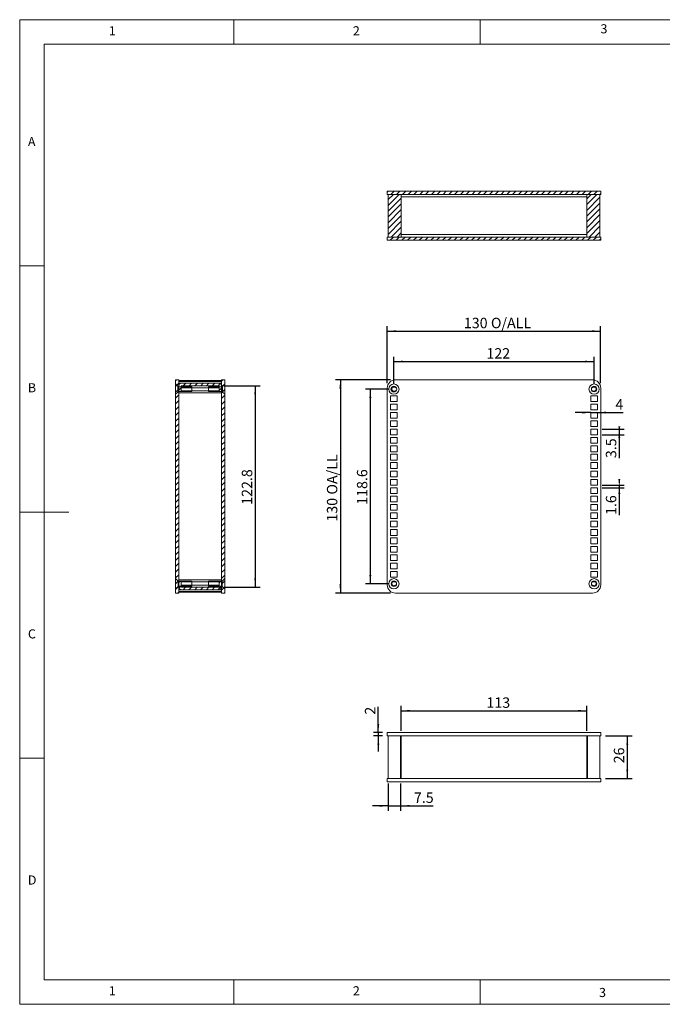
# Model space of a CAD drawing. Units: millimetres. Extents: x 5 to 292, y 5 to 205.
# Drawn here: x 5 to 136, y 5 to 205 of the extents above; entities that cross this region are included whole.
import ezdxf

# ---------------------------------------------------------------- set-up
doc = ezdxf.new("R2010")
doc.units = ezdxf.units.MM
for name, color, linetype in [('AM_8', 1, 'Continuous'), ('FORMAT', 7, 'Continuous'), ('SLD-0', 179, 'Continuous'), ('Ë_Ä¼Ý¸‘¤”Â', 1, 'Continuous'), ('Ë_Ä¼Ý¸‘¤”Â2', 1, 'Continuous'), ('‘OŒÃÊ_ÈÙ', 1, 'Continuous')]:
    doc.layers.add(name, color=color, linetype=linetype)
doc.styles.add('SLDTEXTSTYLE0', font='TXT', dxfattribs={"width": 0.75})
doc.dimstyles.new('SLDDIMSTYLE0', dxfattribs={"dimtxt": 2.116667, "dimasz": 1.778, "dimexe": 0, "dimexo": 0.0625, "dimgap": 0.529167, "dimtad": 1, "dimdec": 6, "dimlfac": 3, "dimrnd": 1e-09, "dimzin": 12, "dimdsep": 46, "dimtxsty": 'SLDTEXTSTYLE0', "dimsah": 1, "dimcen": 0.09, "dimadec": 0, "dimazin": 3, "dimtfac": 1, "dimtofl": 0, "dimtmove": 0, "dimatfit": 3, "dimfxl": 0, "dimfrac": 2, "dimtolj": 1, "dimtzin": 12, "dimarcsym": 0})
doc.dimstyles.new('SLDDIMSTYLE1', dxfattribs={"dimtxt": 2.116667, "dimasz": 1.778, "dimexe": 0, "dimexo": 0.0625, "dimgap": 0.529167, "dimtad": 1, "dimdec": 6, "dimlfac": 3, "dimrnd": 1e-09, "dimzin": 12, "dimdsep": 46, "dimtxsty": 'SLDTEXTSTYLE0', "dimsah": 1, "dimcen": 0.09, "dimadec": 0, "dimazin": 3, "dimtfac": 1, "dimtmove": 0, "dimatfit": 0, "dimfxl": 0, "dimfrac": 2, "dimtolj": 1, "dimtzin": 12, "dimarcsym": 0})
doc.dimstyles.new('SLDDIMSTYLE2', dxfattribs={"dimtxt": 2.116667, "dimasz": 1.778, "dimexe": 0, "dimexo": 0.0625, "dimgap": 0.529167, "dimtad": 1, "dimdec": 1, "dimlfac": 3, "dimrnd": 1e-09, "dimzin": 12, "dimdsep": 46, "dimtxsty": 'SLDTEXTSTYLE0', "dimsah": 1, "dimcen": 0.09, "dimadec": 0, "dimazin": 3, "dimtfac": 1, "dimtofl": 0, "dimtmove": 0, "dimatfit": 3, "dimfxl": 0, "dimfrac": 2, "dimtolj": 1, "dimtzin": 12, "dimarcsym": 0})
doc.dimstyles.new('SLDDIMSTYLE3', dxfattribs={"dimtxt": 2.116667, "dimasz": 1.778, "dimexe": 0, "dimexo": 0.0625, "dimgap": 0.529167, "dimtad": 1, "dimdec": 1, "dimlfac": 3, "dimrnd": 1e-09, "dimzin": 12, "dimdsep": 46, "dimtxsty": 'SLDTEXTSTYLE0', "dimsah": 1, "dimcen": 0.09, "dimadec": 0, "dimazin": 3, "dimtfac": 1, "dimtmove": 0, "dimatfit": 0, "dimfxl": 0, "dimfrac": 2, "dimtolj": 1, "dimtzin": 12, "dimarcsym": 0})

# ---------------------------------------------------------------- blocks, each defined once
blk = doc.blocks.new('_D')
at = {"layer": 'FORMAT'}
for p, q in [((79.65, 131.19), (79.65, 142.72)), ((122.98, 131.19), (122.98, 142.72)), ((79.65, 141.72), (122.98, 141.72))]:
    blk.add_line(p, q, dxfattribs=at)
for points in [[(79.65, 141.72), (81.43, 141.53), (81.43, 141.92)], [(122.98, 141.72), (121.21, 141.92), (121.21, 141.53)]]:
    blk.add_solid(points, dxfattribs=at)
at = {"layer": 'FORMAT', "char_height": 2.117, "attachment_point": 1, "style": 'SLDTEXTSTYLE0'}
for s, insert in [('130', (95.21, 144.45)), ('O/ALL', (100.7, 144.45))]:
    blk.add_mtext(s, dxfattribs=dict(at, insert=insert))
blk = doc.blocks.new('_D_1')
at = {"layer": 'FORMAT'}
for p, q in [((80.32, 131.85), (69.12, 131.85)), ((70.12, 131.85), (70.12, 88.52)), ((80.32, 88.52), (69.12, 88.52))]:
    blk.add_line(p, q, dxfattribs=at)
for points in [[(70.12, 131.85), (69.93, 130.08), (70.31, 130.08)], [(70.12, 88.52), (70.31, 90.3), (69.93, 90.3)]]:
    blk.add_solid(points, dxfattribs=at)
at = {"layer": 'FORMAT', "char_height": 2.117, "attachment_point": 1, "rotation": 90, "style": 'SLDTEXTSTYLE0'}
for s, insert in [('OA/LL', (67.39, 108.54)), ('130', (67.39, 103.05))]:
    blk.add_mtext(s, dxfattribs=dict(at, insert=insert))
blk = doc.blocks.new('_D_4')
at = {"layer": 'FORMAT'}
for p, q in [((80.98, 130.95), (80.98, 136.55)), ((121.65, 130.95), (121.65, 136.55)), ((80.98, 135.55), (121.65, 135.55))]:
    blk.add_line(p, q, dxfattribs=at)
for points in [[(80.98, 135.55), (82.76, 135.36), (82.76, 135.74)], [(121.65, 135.55), (119.87, 135.74), (119.87, 135.36)]]:
    blk.add_solid(points, dxfattribs=at)
at = {"layer": 'FORMAT', "insert": (99.79, 138.28), "char_height": 2.117, "attachment_point": 1, "style": 'SLDTEXTSTYLE0'}
blk.add_mtext('122', dxfattribs=at)
blk = doc.blocks.new('_D_5')
at = {"layer": 'FORMAT'}
for p, q in [((79.98, 129.95), (75.2, 129.95)), ((76.2, 129.95), (76.2, 90.42)), ((79.98, 90.42), (75.2, 90.42))]:
    blk.add_line(p, q, dxfattribs=at)
for points in [[(76.2, 129.95), (76.01, 128.18), (76.4, 128.18)], [(76.2, 90.42), (76.4, 92.2), (76.01, 92.2)]]:
    blk.add_solid(points, dxfattribs=at)
at = {"layer": 'FORMAT', "insert": (73.48, 106.47), "char_height": 2.117, "attachment_point": 1, "rotation": 90, "style": 'SLDTEXTSTYLE0'}
blk.add_mtext('118.6', dxfattribs=at)
blk = doc.blocks.new('_D_6')
at = {"layer": 'FORMAT'}
for p, q in [((46.48, 130.65), (53.83, 130.65)), ((52.83, 130.65), (52.83, 89.72)), ((46.48, 89.72), (53.83, 89.72))]:
    blk.add_line(p, q, dxfattribs=at)
for points in [[(52.83, 130.65), (52.64, 128.88), (53.02, 128.88)], [(52.83, 89.72), (53.02, 91.5), (52.64, 91.5)]]:
    blk.add_solid(points, dxfattribs=at)
at = {"layer": 'FORMAT', "insert": (50.1, 106.47), "char_height": 2.117, "attachment_point": 1, "rotation": 90, "style": 'SLDTEXTSTYLE0'}
blk.add_mtext('122.8', dxfattribs=at)
blk = doc.blocks.new('_D_7')
at = {"layer": 'FORMAT'}
for p, q in [((77.83, 60.19), (77.83, 65.4)), ((78.65, 60.19), (76.83, 60.19)), ((77.83, 60.19), (77.83, 59.52)), ((78.65, 59.52), (76.83, 59.52)), ((77.83, 59.52), (77.83, 56.35))]:
    blk.add_line(p, q, dxfattribs=at)
for points in [[(77.83, 60.19), (78.02, 61.97), (77.64, 61.97)], [(77.83, 59.52), (77.64, 57.74), (78.02, 57.74)]]:
    blk.add_solid(points, dxfattribs=at)
at = {"layer": 'FORMAT', "insert": (75.1, 63.83), "char_height": 2.12, "attachment_point": 1, "rotation": 90, "style": 'SLDTEXTSTYLE0'}
blk.add_mtext('2', dxfattribs=at)
blk = doc.blocks.new('_D_8')
at = {"layer": 'FORMAT'}
for p, q in [((82.48, 60.52), (82.48, 65.62)), ((82.48, 64.62), (120.15, 64.62)), ((120.15, 60.52), (120.15, 65.62))]:
    blk.add_line(p, q, dxfattribs=at)
for points in [[(82.48, 64.62), (84.26, 64.42), (84.26, 64.81)], [(120.15, 64.62), (118.37, 64.81), (118.37, 64.42)]]:
    blk.add_solid(points, dxfattribs=at)
at = {"layer": 'FORMAT', "insert": (99.79, 67.34), "char_height": 2.117, "attachment_point": 1, "style": 'SLDTEXTSTYLE0'}
blk.add_mtext('113', dxfattribs=at)
blk = doc.blocks.new('_D_9')
at = {"layer": 'FORMAT'}
for p, q in [((123.98, 59.52), (129.39, 59.52)), ((128.39, 59.52), (128.39, 50.85)), ((123.98, 50.85), (129.39, 50.85))]:
    blk.add_line(p, q, dxfattribs=at)
for points in [[(128.39, 59.52), (128.2, 57.74), (128.58, 57.74)], [(128.39, 50.85), (128.58, 52.63), (128.2, 52.63)]]:
    blk.add_solid(points, dxfattribs=at)
at = {"layer": 'FORMAT', "insert": (125.66, 53.96), "char_height": 2.117, "attachment_point": 1, "rotation": 90, "style": 'SLDTEXTSTYLE0'}
blk.add_mtext('26', dxfattribs=at)
blk = doc.blocks.new('_D_10')
at = {"layer": 'FORMAT'}
for p, q in [((79.82, 49.85), (79.82, 44.3)), ((82.32, 49.85), (82.32, 44.3)), ((79.82, 45.3), (76.64, 45.3)), ((79.82, 45.3), (82.32, 45.3)), ((82.32, 45.3), (88.97, 45.3))]:
    blk.add_line(p, q, dxfattribs=at)
for points in [[(79.82, 45.3), (78.04, 45.49), (78.04, 45.11)], [(82.32, 45.3), (84.1, 45.11), (84.1, 45.49)]]:
    blk.add_solid(points, dxfattribs=at)
at = {"layer": 'FORMAT', "insert": (85.06, 48.03), "char_height": 2.117, "attachment_point": 1, "style": 'SLDTEXTSTYLE0'}
blk.add_mtext('7.5', dxfattribs=at)
blk = doc.blocks.new('_D_11')
at = {"layer": 'FORMAT'}
for p, q in [((120.98, 125.2), (117.81, 125.2)), ((120.98, 125.2), (122.32, 125.2)), ((120.98, 124.22), (120.98, 124.2)), ((122.32, 125.2), (127.55, 125.2)), ((122.32, 124.22), (122.32, 124.2))]:
    blk.add_line(p, q, dxfattribs=at)
for points in [[(120.98, 125.2), (119.21, 125.39), (119.21, 125)], [(122.32, 125.2), (124.1, 125), (124.1, 125.39)]]:
    blk.add_solid(points, dxfattribs=at)
at = {"layer": 'FORMAT', "insert": (125.98, 127.92), "char_height": 2.12, "attachment_point": 1, "style": 'SLDTEXTSTYLE0'}
blk.add_mtext('4', dxfattribs=at)
blk = doc.blocks.new('_D_12')
at = {"layer": 'FORMAT'}
for p, q in [((123.32, 121.82), (127.77, 121.82)), ((123.32, 120.65), (127.77, 120.65)), ((126.77, 121.82), (126.77, 120.65)), ((126.77, 120.65), (126.77, 115.95))]:
    blk.add_line(p, q, dxfattribs=at)
for points in [[(126.77, 120.65), (126.96, 122.43), (126.58, 122.43)], [(126.77, 121.82), (126.58, 120.04), (126.96, 120.04)]]:
    blk.add_solid(points, dxfattribs=at)
at = {"layer": 'FORMAT', "insert": (124.04, 115.95), "char_height": 2.117, "attachment_point": 1, "rotation": 90, "style": 'SLDTEXTSTYLE0'}
blk.add_mtext('3.5', dxfattribs=at)
blk = doc.blocks.new('_D_13')
at = {"layer": 'FORMAT'}
for p, q in [((123.32, 110.45), (127.77, 110.45)), ((126.77, 110.45), (126.77, 109.92)), ((123.32, 109.92), (127.77, 109.92)), ((126.77, 109.92), (126.77, 104.39))]:
    blk.add_line(p, q, dxfattribs=at)
for points in [[(126.77, 109.92), (126.96, 111.7), (126.58, 111.7)], [(126.77, 110.45), (126.58, 108.68), (126.96, 108.68)]]:
    blk.add_solid(points, dxfattribs=at)
at = {"layer": 'FORMAT', "insert": (124.04, 104.39), "char_height": 2.117, "attachment_point": 1, "rotation": 90, "style": 'SLDTEXTSTYLE0'}
blk.add_mtext('1.6', dxfattribs=at)

msp = doc.modelspace()

# ---------------------------------------------------------------- linework, layer by layer
at = {"color": 7, "linetype": 'Continuous', "lineweight": 0}
for p, q in [((292, 205), (5, 205)), ((5, 205), (5, 5)), ((48.5, 200), (48.5, 205)), ((98.5, 205), (98.5, 200)), ((287, 200), (10, 200)), ((10, 200), (10, 10)), ((10, 155), (5, 155)), ((5, 105), (15, 105)), ((10, 55), (5, 55)), ((104.8, 10), (138.67271923, 10)), ((10, 10), (104.8, 10)), ((48.5, 5), (48.5, 10)), ((98.5, 10), (98.5, 5)), ((5, 5), (292, 5))]:
    msp.add_line(p, q, dxfattribs=at)
at = {"layer": 'AM_8', "color": 7, "linetype": 'Continuous', "lineweight": 0}
for p, q in [((79.65138246, 169.9908319), (79.84830623, 170.18775566)), ((80.36015086, 169.52108899), (81.02681753, 170.18775566)), ((81.53866216, 169.52108899), (82.20532883, 170.18775566)), ((82.71717346, 169.52108899), (83.38384013, 170.18775566)), ((83.89568477, 169.52108899), (84.56235143, 170.18775566)), ((85.07419607, 169.52108899), (85.74086274, 170.18775566)), ((86.25270737, 169.52108899), (86.91937404, 170.18775566)), ((87.43121867, 169.52108899), (88.09788534, 170.18775566)), ((88.60972997, 169.52108899), (89.27639664, 170.18775566)), ((89.78824128, 169.52108899), (90.45490794, 170.18775566)), ((90.96675258, 169.52108899), (91.63341925, 170.18775566)), ((92.14526388, 169.52108899), (92.81193055, 170.18775566)), ((93.32377518, 169.52108899), (93.99044185, 170.18775566)), ((94.50228648, 169.52108899), (95.16895315, 170.18775566)), ((95.68079779, 169.52108899), (96.34746445, 170.18775566)), ((96.85930909, 169.52108899), (97.52597575, 170.18775566)), ((98.03782039, 169.52108899), (98.70448706, 170.18775566)), ((99.21633169, 169.52108899), (99.88299836, 170.18775566)), ((100.39484299, 169.52108899), (101.06150966, 170.18775566)), ((101.5733543, 169.52108899), (102.24002096, 170.18775566)), ((102.7518656, 169.52108899), (103.41853226, 170.18775566)), ((103.9303769, 169.52108899), (104.59704357, 170.18775566)), ((105.1088882, 169.52108899), (105.77555487, 170.18775566)), ((106.2873995, 169.52108899), (106.95406617, 170.18775566)), ((107.46591081, 169.52108899), (108.13257747, 170.18775566)), ((108.64442211, 169.52108899), (109.31108877, 170.18775566)), ((109.82293341, 169.52108899), (110.48960008, 170.18775566)), ((111.00144471, 169.52108899), (111.66811138, 170.18775566)), ((112.17995601, 169.52108899), (112.84662268, 170.18775566)), ((113.35846732, 169.52108899), (114.02513398, 170.18775566)), ((114.53697862, 169.52108899), (115.20364528, 170.18775566)), ((115.71548992, 169.52108899), (116.38215659, 170.18775566)), ((116.89400122, 169.52108899), (117.56066789, 170.18775566)), ((118.07251252, 169.52108899), (118.73917919, 170.18775566)), ((119.25102383, 169.52108899), (119.91769049, 170.18775566)), ((120.42953513, 169.52108899), (121.09620179, 170.18775566)), ((121.60804643, 169.52108899), (122.2747131, 170.18775566)), ((79.81804913, 168.45993616), (80.87920196, 169.52108899)), ((79.81804913, 167.28142486), (82.05771326, 169.52108899)), ((79.81804913, 166.10291356), (82.48471579, 168.76958023)), ((120.15138246, 168.62450104), (121.04797041, 169.52108899)), ((120.15138246, 167.44598974), (122.22648172, 169.52108899)), ((120.15138246, 166.26747844), (122.81804913, 168.9341451)), ((122.78655773, 169.52108899), (122.98471579, 169.71924706)), ((79.81804913, 164.92440226), (82.48471579, 167.59106892)), ((79.81804913, 163.74589096), (82.48471579, 166.41255762)), ((120.15138246, 165.08896713), (122.81804913, 167.7556338)), ((120.15138246, 163.91045583), (122.81804913, 166.5771225)), ((79.81804913, 162.56737965), (82.48471579, 165.23404632)), ((79.81804913, 161.38886835), (82.48471579, 164.05553502)), ((120.15138246, 162.73194453), (122.81804913, 165.3986112)), ((120.15138246, 161.55343323), (122.81804913, 164.2200999)), ((80.4621144, 160.85442233), (82.48471579, 162.87702372)), ((120.63088286, 160.85442233), (122.81804913, 163.04158859)), ((79.65138246, 160.77592179), (79.729883, 160.85442233)), ((80.24172763, 160.18775566), (80.9083943, 160.85442233)), ((81.42023893, 160.18775566), (82.0869056, 160.85442233)), ((81.64062571, 160.85442233), (82.48471579, 161.69851241)), ((82.59875024, 160.18775566), (83.2654169, 160.85442233)), ((83.77726154, 160.18775566), (84.44392821, 160.85442233)), ((84.95577284, 160.18775566), (85.62243951, 160.85442233)), ((86.13428414, 160.18775566), (86.80095081, 160.85442233)), ((87.31279544, 160.18775566), (87.97946211, 160.85442233)), ((88.49130675, 160.18775566), (89.15797341, 160.85442233)), ((89.66981805, 160.18775566), (90.33648472, 160.85442233)), ((90.84832935, 160.18775566), (91.51499602, 160.85442233)), ((92.02684065, 160.18775566), (92.69350732, 160.85442233)), ((93.20535195, 160.18775566), (93.87201862, 160.85442233)), ((94.38386326, 160.18775566), (95.05052992, 160.85442233)), ((95.56237456, 160.18775566), (96.22904123, 160.85442233)), ((96.74088586, 160.18775566), (97.40755253, 160.85442233)), ((97.91939716, 160.18775566), (98.58606383, 160.85442233)), ((99.09790846, 160.18775566), (99.76457513, 160.85442233)), ((100.27641977, 160.18775566), (100.94308643, 160.85442233)), ((101.45493107, 160.18775566), (102.12159774, 160.85442233)), ((102.63344237, 160.18775566), (103.30010904, 160.85442233)), ((103.81195367, 160.18775566), (104.47862034, 160.85442233)), ((104.99046497, 160.18775566), (105.65713164, 160.85442233)), ((106.16897628, 160.18775566), (106.83564294, 160.85442233)), ((107.34748758, 160.18775566), (108.01415425, 160.85442233)), ((108.52599888, 160.18775566), (109.19266555, 160.85442233)), ((109.70451018, 160.18775566), (110.37117685, 160.85442233)), ((110.88302148, 160.18775566), (111.54968815, 160.85442233)), ((112.06153279, 160.18775566), (112.72819945, 160.85442233)), ((113.24004409, 160.18775566), (113.90671076, 160.85442233)), ((114.41855539, 160.18775566), (115.08522206, 160.85442233)), ((115.59706669, 160.18775566), (116.26373336, 160.85442233)), ((116.77557799, 160.18775566), (117.44224466, 160.85442233)), ((117.9540893, 160.18775566), (118.62075596, 160.85442233)), ((119.1326006, 160.18775566), (119.79926726, 160.85442233)), ((120.3111119, 160.18775566), (120.97777857, 160.85442233)), ((121.4896232, 160.18775566), (122.15628987, 160.85442233)), ((121.80939416, 160.85442233), (122.81804913, 161.86307729)), ((122.6681345, 160.18775566), (122.98471579, 160.50433695)), ((36.65138246, 131.66700646), (36.83879833, 131.85442233)), ((36.65138246, 130.48849515), (37.31804913, 131.15516182)), ((37.31804913, 129.75232906), (37.81804913, 130.25232906)), ((38.22014239, 130.65442233), (38.72014239, 131.15442233)), ((39.39865369, 130.65442233), (39.89865369, 131.15442233)), ((40.577165, 130.65442233), (41.077165, 131.15442233)), ((41.7556763, 130.65442233), (42.2556763, 131.15442233)), ((42.9341876, 130.65442233), (43.4341876, 131.15442233)), ((44.1126989, 130.65442233), (44.6126989, 131.15442233)), ((45.2912102, 130.65442233), (45.72629661, 131.08950873)), ((45.48471579, 129.66941662), (45.98471579, 130.16941662)), ((45.98471579, 131.57338683), (46.26575129, 131.85442233)), ((45.98471579, 130.39487552), (46.65138246, 131.06154219)), ((36.65138246, 129.30998385), (37.31804913, 129.97665052)), ((36.65138246, 128.13147255), (37.31804913, 128.79813922)), ((45.98471579, 129.21636422), (46.65138246, 129.88303089)), ((45.98471579, 128.03785292), (46.65138246, 128.70451959)), ((36.65138246, 126.95296125), (37.31804913, 127.61962791)), ((36.65138246, 125.77444995), (37.31804913, 126.44111661)), ((45.98471579, 126.85934162), (46.65138246, 127.52600829)), ((45.98471579, 125.68083032), (46.65138246, 126.34749698)), ((36.65138246, 124.59593864), (37.31804913, 125.26260531)), ((36.65138246, 123.41742734), (37.31804913, 124.08409401)), ((45.98471579, 124.50231901), (46.65138246, 125.16898568)), ((36.65138246, 122.23891604), (37.31804913, 122.90558271)), ((45.98471579, 123.32380771), (46.65138246, 123.99047438)), ((45.98471579, 122.14529641), (46.65138246, 122.81196308)), ((36.65138246, 121.06040474), (37.31804913, 121.7270714)), ((36.65138246, 119.88189344), (37.31804913, 120.5485601)), ((45.98471579, 120.96678511), (46.65138246, 121.63345178)), ((45.98471579, 119.78827381), (46.65138246, 120.45494047)), ((36.65138246, 118.70338213), (37.31804913, 119.3700488)), ((36.65138246, 117.52487083), (37.31804913, 118.1915375)), ((45.98471579, 118.6097625), (46.65138246, 119.27642917)), ((45.98471579, 117.4312512), (46.65138246, 118.09791787)), ((36.65138246, 116.34635953), (37.31804913, 117.0130262)), ((45.98471579, 116.2527399), (46.65138246, 116.91940657)), ((36.65138246, 115.16784823), (37.31804913, 115.8345149)), ((36.65138246, 113.98933693), (37.31804913, 114.65600359)), ((45.98471579, 115.0742286), (46.65138246, 115.74089527)), ((45.98471579, 113.8957173), (46.65138246, 114.56238396)), ((36.65138246, 112.81082562), (37.31804913, 113.47749229)), ((36.65138246, 111.63231432), (37.31804913, 112.29898099)), ((45.98471579, 112.71720599), (46.65138246, 113.38387266)), ((45.98471579, 111.53869469), (46.65138246, 112.20536136)), ((36.65138246, 110.45380302), (37.31804913, 111.12046969)), ((45.98471579, 110.36018339), (46.65138246, 111.02685006)), ((36.65138246, 109.27529172), (37.31804913, 109.94195839)), ((36.65138246, 108.09678042), (37.31804913, 108.76344708)), ((45.98471579, 109.18167209), (46.65138246, 109.84833876)), ((45.98471579, 108.00316079), (46.65138246, 108.66982745)), ((36.65138246, 106.91826911), (37.31804913, 107.58493578)), ((36.65138246, 105.73975781), (37.31804913, 106.40642448)), ((45.98471579, 106.82464948), (46.65138246, 107.49131615)), ((45.98471579, 105.64613818), (46.65138246, 106.31280485)), ((36.65138246, 104.56124651), (37.31804913, 105.22791318)), ((36.65138246, 103.38273521), (37.31804913, 104.04940188)), ((45.98471579, 104.46762688), (46.65138246, 105.13429355)), ((36.65138246, 102.20422391), (37.31804913, 102.87089057)), ((45.98471579, 103.28911558), (46.65138246, 103.95578225)), ((45.98471579, 102.11060428), (46.65138246, 102.77727094)), ((36.65138246, 101.0257126), (37.31804913, 101.69237927)), ((36.65138246, 99.8472013), (37.31804913, 100.51386797)), ((45.98471579, 100.93209297), (46.65138246, 101.59875964)), ((45.98471579, 99.75358167), (46.65138246, 100.42024834)), ((36.65138246, 98.66869), (37.31804913, 99.33535667)), ((36.65138246, 97.4901787), (37.31804913, 98.15684537)), ((45.98471579, 98.57507037), (46.65138246, 99.24173704)), ((45.98471579, 97.39655907), (46.65138246, 98.06322574)), ((36.65138246, 96.3116674), (37.31804913, 96.97833406)), ((45.98471579, 96.21804777), (46.65138246, 96.88471443)), ((36.65138246, 95.13315609), (37.31804913, 95.79982276)), ((36.65138246, 93.95464479), (37.31804913, 94.62131146)), ((45.98471579, 95.03953647), (46.65138246, 95.70620313)), ((45.98471579, 93.86102516), (46.65138246, 94.52769183)), ((36.65138246, 92.77613349), (37.31804913, 93.44280016)), ((36.65138246, 91.59762219), (37.31804913, 92.26428886)), ((45.98471579, 92.68251386), (46.65138246, 93.34918053)), ((45.98471579, 91.50400256), (46.65138246, 92.17066923)), ((36.65138246, 90.41911089), (37.31804913, 91.08577755)), ((37.31804913, 90.70182391), (37.50398088, 90.88775566)), ((37.34874869, 89.55401217), (37.81804913, 90.02331261)), ((45.48471579, 90.61891146), (45.75355999, 90.88775566)), ((45.98471579, 90.32549126), (46.65138246, 90.99215792)), ((36.65138246, 89.24059958), (37.31804913, 89.90726625)), ((37.11038317, 88.52108899), (37.31804913, 88.72875495)), ((38.19433681, 89.22108899), (38.69433681, 89.72108899)), ((39.37284812, 89.22108899), (39.87284812, 89.72108899)), ((40.55135942, 89.22108899), (41.05135942, 89.72108899)), ((41.72987072, 89.22108899), (42.22987072, 89.72108899)), ((42.90838202, 89.22108899), (43.40838202, 89.72108899)), ((44.08689332, 89.22108899), (44.58689332, 89.72108899)), ((45.26540463, 89.22108899), (45.98471579, 89.94040016)), ((45.98471579, 89.14697996), (46.65138246, 89.81364662)), ((46.53733613, 88.52108899), (46.65138246, 88.63513532))]:
    msp.add_line(p, q, dxfattribs=at)
at = {"layer": 'SLD-0', "color": 7, "linetype": 'Continuous', "lineweight": 0}
for p, q in [((122.98471579, 170.18775566), (79.65138246, 170.18775566)), ((79.65138246, 170.18775566), (79.65138246, 169.52108899)), ((122.98471579, 169.52108899), (122.98471579, 170.18775566)), ((79.65138246, 169.52108899), (122.98471579, 169.52108899)), ((79.65138246, 160.18775566), (79.65138246, 160.85442233)), ((79.65138246, 160.85442233), (122.98471579, 160.85442233)), ((122.98471579, 160.18775566), (79.65138246, 160.18775566)), ((122.98471579, 160.85442233), (122.98471579, 160.18775566)), ((36.65138246, 131.85442233), (36.65138246, 88.52108899)), ((36.65138246, 131.85442233), (37.31804913, 131.85442233)), ((36.65138246, 131.00442233), (37.11804913, 130.53775566)), ((37.11804913, 129.37108899), (37.11804913, 130.53775566)), ((37.11804913, 130.53775566), (37.31804913, 130.53775566)), ((37.31804913, 88.52108899), (37.31804913, 131.85442233)), ((46.65138246, 131.85442233), (45.98471579, 131.85442233)), ((45.98471579, 88.52108899), (45.98471579, 131.85442233)), ((46.18471579, 130.53775566), (45.98471579, 130.53775566)), ((46.65138246, 131.00442233), (46.18471579, 130.53775566)), ((46.18471579, 129.37108899), (46.18471579, 130.53775566)), ((46.65138246, 131.85442233), (46.65138246, 88.52108899)), ((79.65138246, 130.18775566), (79.65138246, 90.18775566)), ((121.31804913, 131.85442233), (81.31804913, 131.85442233)), ((122.98471579, 90.18775566), (122.98471579, 130.18775566)), ((37.11804913, 129.37108899), (36.65138246, 128.90442233)), ((37.31804913, 129.37108899), (37.11804913, 129.37108899)), ((45.98471579, 129.37108899), (46.18471579, 129.37108899)), ((46.18471579, 129.37108899), (46.65138246, 128.90442233)), ((80.31804913, 128.62108899), (81.65138246, 128.62108899)), ((80.31804913, 127.45442233), (80.31804913, 128.62108899)), ((81.65138246, 128.62108899), (81.65138246, 127.45442233)), ((120.98471579, 128.62108899), (122.31804913, 128.62108899)), ((120.98471579, 127.45442233), (120.98471579, 128.62108899)), ((122.31804913, 128.62108899), (122.31804913, 127.45442233)), ((81.65138246, 127.45442233), (80.31804913, 127.45442233)), ((80.31804913, 126.92108899), (81.65138246, 126.92108899)), ((80.31804913, 125.75442233), (80.31804913, 126.92108899)), ((81.65138246, 126.92108899), (81.65138246, 125.75442233)), ((122.31804913, 127.45442233), (120.98471579, 127.45442233)), ((120.98471579, 126.92108899), (122.31804913, 126.92108899)), ((120.98471579, 125.75442233), (120.98471579, 126.92108899)), ((122.31804913, 126.92108899), (122.31804913, 125.75442233)), ((81.65138246, 125.75442233), (80.31804913, 125.75442233)), ((80.31804913, 125.22108899), (81.65138246, 125.22108899)), ((80.31804913, 124.05442233), (80.31804913, 125.22108899)), ((81.65138246, 124.05442233), (80.31804913, 124.05442233)), ((81.65138246, 125.22108899), (81.65138246, 124.05442233)), ((122.31804913, 125.75442233), (120.98471579, 125.75442233)), ((120.98471579, 125.22108899), (122.31804913, 125.22108899)), ((120.98471579, 124.05442233), (120.98471579, 125.22108899)), ((122.31804913, 124.05442233), (120.98471579, 124.05442233)), ((122.31804913, 125.22108899), (122.31804913, 124.05442233)), ((80.31804913, 123.52108899), (81.65138246, 123.52108899)), ((80.31804913, 122.35442233), (80.31804913, 123.52108899)), ((81.65138246, 122.35442233), (80.31804913, 122.35442233)), ((81.65138246, 123.52108899), (81.65138246, 122.35442233)), ((120.98471579, 123.52108899), (122.31804913, 123.52108899)), ((120.98471579, 122.35442233), (120.98471579, 123.52108899)), ((122.31804913, 122.35442233), (120.98471579, 122.35442233)), ((122.31804913, 123.52108899), (122.31804913, 122.35442233)), ((80.31804913, 121.82108899), (81.65138246, 121.82108899)), ((80.31804913, 120.65442233), (80.31804913, 121.82108899)), ((81.65138246, 120.65442233), (80.31804913, 120.65442233)), ((80.31804913, 120.12108899), (81.65138246, 120.12108899)), ((80.31804913, 118.95442233), (80.31804913, 120.12108899)), ((81.65138246, 121.82108899), (81.65138246, 120.65442233)), ((81.65138246, 120.12108899), (81.65138246, 118.95442233)), ((120.98471579, 121.82108899), (122.31804913, 121.82108899)), ((120.98471579, 120.65442233), (120.98471579, 121.82108899)), ((122.31804913, 120.65442233), (120.98471579, 120.65442233)), ((120.98471579, 120.12108899), (122.31804913, 120.12108899)), ((120.98471579, 118.95442233), (120.98471579, 120.12108899)), ((122.31804913, 121.82108899), (122.31804913, 120.65442233)), ((122.31804913, 120.12108899), (122.31804913, 118.95442233)), ((81.65138246, 118.95442233), (80.31804913, 118.95442233)), ((80.31804913, 118.42108899), (81.65138246, 118.42108899)), ((80.31804913, 117.25442233), (80.31804913, 118.42108899)), ((81.65138246, 118.42108899), (81.65138246, 117.25442233)), ((122.31804913, 118.95442233), (120.98471579, 118.95442233)), ((120.98471579, 118.42108899), (122.31804913, 118.42108899)), ((120.98471579, 117.25442233), (120.98471579, 118.42108899)), ((122.31804913, 118.42108899), (122.31804913, 117.25442233)), ((81.65138246, 117.25442233), (80.31804913, 117.25442233)), ((80.31804913, 116.72108899), (81.65138246, 116.72108899)), ((80.31804913, 115.55442233), (80.31804913, 116.72108899)), ((81.65138246, 116.72108899), (81.65138246, 115.55442233)), ((122.31804913, 117.25442233), (120.98471579, 117.25442233)), ((120.98471579, 116.72108899), (122.31804913, 116.72108899)), ((120.98471579, 115.55442233), (120.98471579, 116.72108899)), ((122.31804913, 116.72108899), (122.31804913, 115.55442233)), ((81.65138246, 115.55442233), (80.31804913, 115.55442233)), ((80.31804913, 115.02108899), (81.65138246, 115.02108899)), ((80.31804913, 113.85442233), (80.31804913, 115.02108899)), ((81.65138246, 115.02108899), (81.65138246, 113.85442233)), ((122.31804913, 115.55442233), (120.98471579, 115.55442233)), ((120.98471579, 115.02108899), (122.31804913, 115.02108899)), ((120.98471579, 113.85442233), (120.98471579, 115.02108899)), ((122.31804913, 115.02108899), (122.31804913, 113.85442233)), ((81.65138246, 113.85442233), (80.31804913, 113.85442233)), ((80.31804913, 113.32108899), (81.65138246, 113.32108899)), ((80.31804913, 112.15442233), (80.31804913, 113.32108899)), ((81.65138246, 112.15442233), (80.31804913, 112.15442233)), ((81.65138246, 113.32108899), (81.65138246, 112.15442233)), ((122.31804913, 113.85442233), (120.98471579, 113.85442233)), ((120.98471579, 113.32108899), (122.31804913, 113.32108899)), ((120.98471579, 112.15442233), (120.98471579, 113.32108899)), ((122.31804913, 112.15442233), (120.98471579, 112.15442233)), ((122.31804913, 113.32108899), (122.31804913, 112.15442233)), ((80.31804913, 111.62108899), (81.65138246, 111.62108899)), ((80.31804913, 110.45442233), (80.31804913, 111.62108899)), ((81.65138246, 110.45442233), (80.31804913, 110.45442233)), ((81.65138246, 111.62108899), (81.65138246, 110.45442233)), ((120.98471579, 111.62108899), (122.31804913, 111.62108899)), ((120.98471579, 110.45442233), (120.98471579, 111.62108899)), ((122.31804913, 110.45442233), (120.98471579, 110.45442233)), ((122.31804913, 111.62108899), (122.31804913, 110.45442233)), ((80.31804913, 109.92108899), (81.65138246, 109.92108899)), ((80.31804913, 108.75442233), (80.31804913, 109.92108899)), ((81.65138246, 108.75442233), (80.31804913, 108.75442233)), ((80.31804913, 108.22108899), (81.65138246, 108.22108899)), ((80.31804913, 107.05442233), (80.31804913, 108.22108899)), ((81.65138246, 109.92108899), (81.65138246, 108.75442233)), ((81.65138246, 108.22108899), (81.65138246, 107.05442233)), ((120.98471579, 109.92108899), (122.31804913, 109.92108899)), ((120.98471579, 108.75442233), (120.98471579, 109.92108899)), ((122.31804913, 108.75442233), (120.98471579, 108.75442233)), ((120.98471579, 108.22108899), (122.31804913, 108.22108899)), ((120.98471579, 107.05442233), (120.98471579, 108.22108899)), ((122.31804913, 109.92108899), (122.31804913, 108.75442233)), ((122.31804913, 108.22108899), (122.31804913, 107.05442233)), ((81.65138246, 107.05442233), (80.31804913, 107.05442233)), ((80.31804913, 106.52108899), (81.65138246, 106.52108899)), ((80.31804913, 105.35442233), (80.31804913, 106.52108899)), ((81.65138246, 106.52108899), (81.65138246, 105.35442233)), ((122.31804913, 107.05442233), (120.98471579, 107.05442233)), ((120.98471579, 106.52108899), (122.31804913, 106.52108899)), ((120.98471579, 105.35442233), (120.98471579, 106.52108899)), ((122.31804913, 106.52108899), (122.31804913, 105.35442233)), ((81.65138246, 105.35442233), (80.31804913, 105.35442233)), ((80.31804913, 104.82108899), (81.65138246, 104.82108899)), ((80.31804913, 103.65442233), (80.31804913, 104.82108899)), ((81.65138246, 104.82108899), (81.65138246, 103.65442233)), ((122.31804913, 105.35442233), (120.98471579, 105.35442233)), ((120.98471579, 104.82108899), (122.31804913, 104.82108899)), ((120.98471579, 103.65442233), (120.98471579, 104.82108899)), ((122.31804913, 104.82108899), (122.31804913, 103.65442233)), ((81.65138246, 103.65442233), (80.31804913, 103.65442233)), ((80.31804913, 103.12108899), (81.65138246, 103.12108899)), ((80.31804913, 101.95442233), (80.31804913, 103.12108899)), ((81.65138246, 103.12108899), (81.65138246, 101.95442233)), ((122.31804913, 103.65442233), (120.98471579, 103.65442233)), ((120.98471579, 103.12108899), (122.31804913, 103.12108899)), ((120.98471579, 101.95442233), (120.98471579, 103.12108899)), ((122.31804913, 103.12108899), (122.31804913, 101.95442233)), ((81.65138246, 101.95442233), (80.31804913, 101.95442233)), ((80.31804913, 101.42108899), (81.65138246, 101.42108899)), ((80.31804913, 100.25442233), (80.31804913, 101.42108899)), ((81.65138246, 100.25442233), (80.31804913, 100.25442233)), ((81.65138246, 101.42108899), (81.65138246, 100.25442233)), ((122.31804913, 101.95442233), (120.98471579, 101.95442233)), ((120.98471579, 101.42108899), (122.31804913, 101.42108899)), ((120.98471579, 100.25442233), (120.98471579, 101.42108899)), ((122.31804913, 100.25442233), (120.98471579, 100.25442233)), ((122.31804913, 101.42108899), (122.31804913, 100.25442233)), ((80.31804913, 99.72108899), (81.65138246, 99.72108899)), ((80.31804913, 98.55442233), (80.31804913, 99.72108899)), ((81.65138246, 98.55442233), (80.31804913, 98.55442233)), ((80.31804913, 98.02108899), (81.65138246, 98.02108899)), ((80.31804913, 96.85442233), (80.31804913, 98.02108899)), ((81.65138246, 99.72108899), (81.65138246, 98.55442233)), ((81.65138246, 98.02108899), (81.65138246, 96.85442233)), ((120.98471579, 99.72108899), (122.31804913, 99.72108899)), ((120.98471579, 98.55442233), (120.98471579, 99.72108899)), ((122.31804913, 98.55442233), (120.98471579, 98.55442233)), ((120.98471579, 98.02108899), (122.31804913, 98.02108899)), ((120.98471579, 96.85442233), (120.98471579, 98.02108899)), ((122.31804913, 99.72108899), (122.31804913, 98.55442233)), ((122.31804913, 98.02108899), (122.31804913, 96.85442233)), ((81.65138246, 96.85442233), (80.31804913, 96.85442233)), ((80.31804913, 96.32108899), (81.65138246, 96.32108899)), ((80.31804913, 95.15442233), (80.31804913, 96.32108899)), ((81.65138246, 96.32108899), (81.65138246, 95.15442233)), ((122.31804913, 96.85442233), (120.98471579, 96.85442233)), ((120.98471579, 96.32108899), (122.31804913, 96.32108899)), ((120.98471579, 95.15442233), (120.98471579, 96.32108899)), ((122.31804913, 96.32108899), (122.31804913, 95.15442233)), ((81.65138246, 95.15442233), (80.31804913, 95.15442233)), ((80.31804913, 94.62108899), (81.65138246, 94.62108899)), ((80.31804913, 93.45442233), (80.31804913, 94.62108899)), ((81.65138246, 94.62108899), (81.65138246, 93.45442233)), ((122.31804913, 95.15442233), (120.98471579, 95.15442233)), ((120.98471579, 94.62108899), (122.31804913, 94.62108899)), ((120.98471579, 93.45442233), (120.98471579, 94.62108899)), ((122.31804913, 94.62108899), (122.31804913, 93.45442233)), ((81.65138246, 93.45442233), (80.31804913, 93.45442233)), ((80.31804913, 92.92108899), (81.65138246, 92.92108899)), ((80.31804913, 91.75442233), (80.31804913, 92.92108899)), ((81.65138246, 92.92108899), (81.65138246, 91.75442233)), ((122.31804913, 93.45442233), (120.98471579, 93.45442233)), ((120.98471579, 92.92108899), (122.31804913, 92.92108899)), ((120.98471579, 91.75442233), (120.98471579, 92.92108899)), ((122.31804913, 92.92108899), (122.31804913, 91.75442233)), ((36.65138246, 91.47108899), (37.15138246, 90.97108899)), ((37.15138246, 90.97108899), (37.15138246, 89.87108899)), ((37.15138246, 90.97108899), (37.31804913, 90.97108899)), ((46.15138246, 90.97108899), (45.98471579, 90.97108899)), ((46.65138246, 91.47108899), (46.15138246, 90.97108899)), ((46.15138246, 90.97108899), (46.15138246, 89.87108899)), ((81.65138246, 91.75442233), (80.31804913, 91.75442233)), ((122.31804913, 91.75442233), (120.98471579, 91.75442233)), ((37.15138246, 89.87108899), (36.65138246, 89.37108899)), ((37.31804913, 88.52108899), (36.65138246, 88.52108899)), ((37.31804913, 89.87108899), (37.15138246, 89.87108899)), ((45.98471579, 89.87108899), (46.15138246, 89.87108899)), ((45.98471579, 88.52108899), (46.65138246, 88.52108899)), ((46.15138246, 89.87108899), (46.65138246, 89.37108899)), ((81.31804913, 88.52108899), (121.31804913, 88.52108899)), ((79.65138246, 60.18775566), (79.65138246, 59.52108899)), ((79.65138246, 60.18775566), (122.98471579, 60.18775566)), ((122.98471579, 59.52108899), (122.98471579, 60.18775566)), ((79.65138246, 59.52108899), (122.98471579, 59.52108899)), ((79.65138246, 50.85442233), (122.98471579, 50.85442233)), ((79.65138246, 50.18775566), (79.65138246, 50.85442233)), ((79.65138246, 50.18775566), (122.98471579, 50.18775566)), ((122.98471579, 50.85442233), (122.98471579, 50.18775566))]:
    msp.add_line(p, q, dxfattribs=at)
for centre, radius in [((80.98471579, 129.95442233), 1.05), ((80.98471579, 129.95442233), 0.58333333), ((121.65138246, 129.95442233), 1.05), ((121.65138246, 129.95442233), 0.55), ((80.98471579, 90.42108899), 1.05), ((80.98471579, 90.42108899), 0.55), ((121.65138246, 90.42108899), 1.05), ((121.65138246, 90.42108899), 0.55)]:
    msp.add_circle(centre, radius, dxfattribs=at)
for centre, start, end in [((81.31804913, 130.18775566), 90, 180), ((121.31804913, 130.18775566), 0, 90), ((81.31804913, 90.18775566), 180, 270), ((121.31804913, 90.18775566), 270, 0)]:
    msp.add_arc(centre, 1.66666667, start, end, dxfattribs=at)
at = {"layer": 'Ë_Ä¼Ý¸‘¤”Â', "color": 7, "linetype": 'Continuous', "lineweight": 0}
for p, q in [((82.48471579, 169.52108899), (79.81804913, 169.52108899)), ((79.81804913, 160.85442233), (79.81804913, 169.52108899)), ((82.48471579, 169.52108899), (82.48471579, 160.85442233)), ((120.15138246, 169.52108899), (120.15138246, 160.85442233)), ((120.15138246, 169.52108899), (122.81804913, 169.52108899)), ((122.81804913, 160.85442233), (122.81804913, 169.52108899)), ((79.81804913, 160.85442233), (82.48471579, 160.85442233)), ((122.81804913, 160.85442233), (120.15138246, 160.85442233)), ((37.31804913, 131.68775566), (45.98471579, 131.68775566)), ((37.31804913, 88.68775566), (37.31804913, 131.68775566)), ((45.98471579, 131.52108899), (37.31804913, 131.52108899)), ((45.98471579, 131.18775566), (37.31804913, 131.18775566)), ((37.81804913, 130.62108899), (45.48471579, 130.62108899)), ((45.48471579, 130.21755362), (37.81804913, 130.21755362)), ((45.98471579, 131.68775566), (45.98471579, 88.68775566)), ((37.31804913, 129.18775566), (45.98471579, 129.18775566)), ((37.81804913, 129.58673713), (45.48471579, 129.58673713)), ((45.98471579, 91.18775566), (37.31804913, 91.18775566)), ((45.48471579, 90.78877419), (37.81804913, 90.78877419)), ((37.81804913, 90.1579577), (45.48471579, 90.1579577)), ((37.31804913, 89.18775566), (45.98471579, 89.18775566)), ((37.31804913, 88.85442233), (45.98471579, 88.85442233)), ((45.98471579, 88.68775566), (37.31804913, 88.68775566)), ((45.48471579, 89.75442233), (37.81804913, 89.75442233)), ((79.81804913, 50.85442233), (79.81804913, 59.52108899)), ((82.48471579, 59.52108899), (79.81804913, 59.52108899)), ((82.31804913, 50.85442233), (82.31804913, 59.52108899)), ((82.48471579, 59.52108899), (82.48471579, 50.85442233)), ((120.15138246, 59.52108899), (122.81804913, 59.52108899)), ((120.15138246, 59.52108899), (120.15138246, 50.85442233)), ((120.31804913, 50.85442233), (120.31804913, 59.52108899)), ((122.81804913, 50.85442233), (122.81804913, 59.52108899)), ((79.81804913, 50.85442233), (82.48471579, 50.85442233)), ((122.81804913, 50.85442233), (120.15138246, 50.85442233))]:
    msp.add_line(p, q, dxfattribs=at)
for centre, radius, start, end in [((80.98471579, 129.95442233), 0.4, 51.6182724222, 288.3817275778), ((81.37795108, 130.45088695), 0.23333333, 231.6182724222, 298.6614337934), ((121.25814718, 130.45088695), 0.23333333, 241.3385662066, 308.3817275778), ((121.65138246, 129.95442233), 0.4, 251.6182724221, 128.3817275778), ((81.18443519, 129.3534038), 0.23333333, 41.3385662066, 108.3817275779), ((121.45166307, 129.3534038), 0.23333333, 71.6182724222, 138.6614337934), ((80.98471579, 90.42108899), 0.4, 71.6182724221, 308.3817275778), ((81.18443519, 91.02210753), 0.23333333, 251.6182724222, 318.6614337934), ((81.37795108, 89.92462437), 0.23333333, 61.3385662066, 128.3817275778), ((121.25814718, 89.92462437), 0.23333333, 51.6182724222, 118.6614337934), ((121.45166307, 91.02210753), 0.23333333, 221.3385662066, 288.3817275778), ((121.65138246, 90.42108899), 0.4, 231.6182724222, 108.3817275778)]:
    msp.add_arc(centre, radius, start, end, dxfattribs=at)
at = {"layer": 'Ë_Ä¼Ý¸‘¤”Â2', "color": 7, "linetype": 'Continuous', "lineweight": 0}
for p, q in [((37.31804913, 130.45442233), (39.98471579, 130.45442233)), ((39.98471579, 130.45442233), (39.98471579, 129.45442233)), ((43.31804913, 130.45442233), (45.98471579, 130.45442233)), ((43.31804913, 130.45442233), (43.31804913, 129.45442233)), ((37.31804913, 129.45442233), (39.98471579, 129.45442233)), ((43.31804913, 129.45442233), (45.98471579, 129.45442233)), ((37.31804913, 90.92108899), (39.98471579, 90.92108899)), ((39.98471579, 90.92108899), (39.98471579, 89.92108899)), ((43.31804913, 90.92108899), (45.98471579, 90.92108899)), ((43.31804913, 90.92108899), (43.31804913, 89.92108899)), ((37.31804913, 89.92108899), (39.98471579, 89.92108899)), ((43.31804913, 89.92108899), (45.98471579, 89.92108899))]:
    msp.add_line(p, q, dxfattribs=at)
for centre, start, end in [((80.98471579, 129.95442233), 32.0264401613, 307.9735598388), ((121.65138246, 129.95442233), 232.0264401613, 147.9735598387), ((80.98471579, 90.42108899), 52.0264401612, 327.9735598387), ((121.65138246, 90.42108899), 212.0264401613, 127.9735598387)]:
    msp.add_arc(centre, 0.5, start, end, dxfattribs=at)
at = {"layer": '‘OŒÃÊ_ÈÙ', "color": 7, "linetype": 'Continuous', "lineweight": 0}
for p, q in [((82.48471579, 169.52108899), (120.15138246, 169.52108899)), ((120.15138246, 169.02108899), (82.48471579, 169.02108899)), ((82.48471579, 161.35442233), (120.15138246, 161.35442233)), ((120.15138246, 160.85442233), (82.48471579, 160.85442233)), ((37.31804913, 130.65442233), (37.31804913, 129.48775566)), ((37.81804913, 131.15442233), (45.48471579, 131.15442233)), ((37.81804913, 130.65442233), (37.81804913, 129.48775566)), ((45.48471579, 130.65442233), (37.81804913, 130.65442233)), ((45.48471579, 130.65442233), (45.48471579, 129.48775566)), ((45.98471579, 130.65442233), (45.98471579, 129.48775566)), ((37.81804913, 129.48775566), (37.31804913, 129.48775566)), ((45.98471579, 129.48775566), (45.48471579, 129.48775566)), ((37.81804913, 90.88775566), (37.31804913, 90.88775566)), ((37.31804913, 89.72108899), (37.31804913, 90.88775566)), ((37.81804913, 89.72108899), (37.81804913, 90.88775566)), ((45.98471579, 90.88775566), (45.48471579, 90.88775566)), ((45.48471579, 89.72108899), (45.48471579, 90.88775566)), ((45.98471579, 89.72108899), (45.98471579, 90.88775566)), ((45.48471579, 89.72108899), (37.81804913, 89.72108899)), ((37.81804913, 89.22108899), (45.48471579, 89.22108899)), ((120.15138246, 59.52108899), (82.48471579, 59.52108899)), ((82.48471579, 50.85442233), (120.15138246, 50.85442233))]:
    msp.add_line(p, q, dxfattribs=at)
for centre, start, end in [((37.81804913, 130.65442233), 90, 180), ((45.48471579, 130.65442233), 0, 90), ((37.81804913, 89.72108899), 180, 270), ((45.48471579, 89.72108899), 270, 0)]:
    msp.add_arc(centre, 0.5, start, end, dxfattribs=at)

# ---------------------------------------------------------------- texts
at = {"color": 7, "linetype": 'Continuous', "lineweight": 0, "char_height": 1.85208333, "attachment_point": 1, "style": 'SLDTEXTSTYLE0'}
for s, insert in [('3', (122.95273299, 204.07563495)), ('1', (23.08333733, 203.6680164)), ('2', (72.66667067, 203.6680164)), ('A', (6.66666667, 181.1680164)), ('B', (6.66666667, 131.1680164)), ('C', (6.66666667, 81.1680164)), ('D', (6.66666667, 31.1680164)), ('1', (23.08333733, 8.6680164)), ('2', (72.66667067, 8.6680164)), ('3', (122.66322376, 8.32619623))]:
    msp.add_mtext(s, dxfattribs=dict(at, insert=insert))

# ---------------------------------------------------------------- dimensions: what is measured, and where the dimension line sits
at = {"layer": 'FORMAT'}
dim = msp.add_linear_dim(base=(122.98471579, 141.72478913), p1=(79.65138246, 130.18775566), p2=(122.98471579, 130.18775566), text='<> O/ALL', dimstyle='SLDDIMSTYLE0', dxfattribs=at)
dim.commit()
dim.dimension.update_dxf_attribs({"geometry": '_D', "text_midpoint": (102.13949304, 141.72478913), "dimtype": 160})
for base, p1, p2, dimstyle, picture, middle in [((121.65138246, 135.54793792), (80.98471579, 129.95442233), (121.65138246, 129.95442233), 'SLDDIMSTYLE0', '_D_4', (102.13949304, 135.54793792)), ((122.31804913, 125.19519376), (120.98471579, 125.22108899), (122.31804913, 125.22108899), 'SLDDIMSTYLE1', '_D_11', (126.76677236, 125.19519376)), ((120.15138246, 64.61532141), (82.48471579, 59.52108899), (120.15138246, 59.52108899), 'SLDDIMSTYLE0', '_D_8', (102.13949304, 64.61532141)), ((82.31804913, 45.29842357), (79.81804913, 50.85442233), (82.31804913, 50.85442233), 'SLDDIMSTYLE3', '_D_10', (87.01565602, 45.29842357))]:
    dim = msp.add_linear_dim(base=base, p1=p1, p2=p2, dimstyle=dimstyle, dxfattribs=at)
    dim.commit()
    dim.dimension.update_dxf_attribs({"geometry": picture, "text_midpoint": middle, "dimtype": 160})
for base, p1, p2, dimstyle, picture, middle in [((52.82815656, 89.72108899), (45.48471579, 130.65442233), (45.48471579, 89.72108899), 'SLDDIMSTYLE2', '_D_6', (52.82815656, 109.98421794)), ((76.20471608, 90.42108899), (80.98471579, 129.95442233), (80.98471579, 90.42108899), 'SLDDIMSTYLE2', '_D_5', (76.20471608, 109.98421794)), ((126.76677236, 120.65442233), (122.31804913, 121.82108899), (122.31804913, 120.65442233), 'SLDDIMSTYLE2', '_D_12', (126.76677236, 117.90823344)), ((126.76677236, 109.92108899), (122.31804913, 110.45442233), (122.31804913, 109.92108899), 'SLDDIMSTYLE2', '_D_13', (126.76677236, 106.34140142)), ((77.82906802, 59.52108899), (79.65138246, 60.18775566), (79.65138246, 59.52108899), 'SLDDIMSTYLE1', '_D_7', (77.82906802, 64.61532141)), ((128.39167877, 50.85442233), (122.98471579, 59.52108899), (122.98471579, 50.85442233), 'SLDDIMSTYLE0', '_D_9', (128.39167877, 55.525634))]:
    dim = msp.add_linear_dim(base=base, p1=p1, p2=p2, angle=90, dimstyle=dimstyle, dxfattribs=at)
    dim.commit()
    dim.dimension.update_dxf_attribs({"geometry": picture, "text_midpoint": middle, "dimtype": 160})
dim = msp.add_linear_dim(base=(70.11969584, 88.52108899), p1=(81.31804913, 131.85442233), p2=(81.31804913, 88.52108899), angle=90, text='<> OA/LL', dimstyle='SLDDIMSTYLE0', dxfattribs=at)
dim.commit()
dim.dimension.update_dxf_attribs({"geometry": '_D_1', "text_midpoint": (70.11969584, 109.98421794), "dimtype": 160})

doc.saveas('drawing.dxf')
